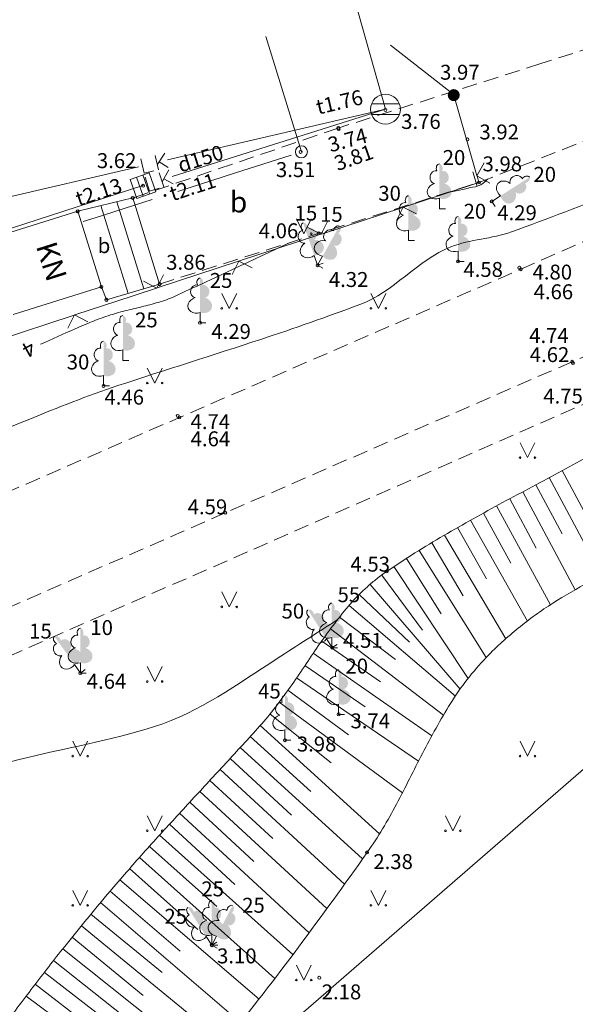
# Model space of a CAD drawing. Units: metres. Extents: x 504605 to 505163, y 311775 to 312596.
# Drawn here: x 505053 to 505072, y 312047 to 312080 of the extents above; entities that cross this region are included whole.
import ezdxf
from ezdxf.enums import TextEntityAlignment as Align

# ---------------------------------------------------------------- set-up
doc = ezdxf.new("R2010")
doc.units = ezdxf.units.M
doc.header["$MEASUREMENT"] = 0
doc.linetypes.add('ADTI_2', pattern=[0.75, 0.5, -0.25])
for name, color, linetype, lineweight, true_color in [('BUVE_BDET_####_####_#', 7, 'Continuous', 13, 0x009696), ('BUVE_BDET_####_TKST_#', 7, 'Continuous', 13, 0x009696), ('BUVE_EKAS_BPAL_####_#', 7, 'Continuous', 13, 0xffffff), ('BUVE_EKAS_RAKS_TKST_#', 7, 'Continuous', 13, 0xffffff), ('CELI_CAPM_####_####_#', 7, 'ADTI_2', 20, 0xd200d2), ('CELI_CMAL_####_####_#', 7, 'ADTI_2', 13, 0xd200d2), ('CELI_CSEG_####_TKST_#', 7, 'Continuous', 13, 0xd200d2), ('ELEK_VADP_ZSPR_####_#', 7, 'ELEK_VADP_ZSPR', 13, 0x878700), ('LKAN_ELEM_####_####_#', 7, 'Continuous', 20, 0x965c00), ('LKAN_ELEM_PAST_TKST_#', 7, 'Continuous', 13, 0x965c00), ('LKAN_VADP_PAST_####_#', 7, 'LKAN_VADP_PAST', 13, 0x965c00), ('LKAN_VADP_PAST_TKST_#', 7, 'Continuous', 13, 0x965c00), ('NORB_ELEM_####_####_#', 7, 'Continuous', 13, 0xe1e100), ('NORB_ZOGS_BARJ_####_#', 7, 'Continuous', 13, 0xe1e100), ('NORB_ZOGS_ZSTP_####_#', 7, 'NORB_ZOGS_ZSTP', 13, 0xe1e100), ('RELJ_AATZ_####_TKST_#', 7, 'Continuous', 13, 0xffffff), ('RELJ_ELEM_####_####_#', 7, 'Continuous', 20, 0xffffff), ('RELJ_HORZ_####_TKST_#', 7, 'Continuous', 13, 0xd27000), ('RELJ_HORZ_KRIT_####_#', 7, 'Continuous', 13, 0xd27000), ('RELJ_HORZ_PAMT_####_#', 7, 'Continuous', 13, 0xd27000), ('RELJ_HORZ_RESN_####_#', 7, 'Continuous', 20, 0xd27000), ('RELJ_NOGA_####_####_#', 7, 'Continuous', 13, 0xd27000), ('RELJ_NOGL_####_####_#', 7, 'ADTI_1', 20, 0xd27000), ('ROBZ_UZMR_####_####_#', 4, 'ADTI_4', 20, 0x00ffff), ('TERT_DIAM_####_TKST_#', 7, 'Continuous', 13, 0x00e100), ('TERT_ELEM_####_####_#', 7, 'Continuous', 13, 0x780000)]:
    doc.layers.add(name, color=color, linetype=linetype, lineweight=lineweight, true_color=true_color)
doc.styles.add('Tahoma_05_CB', font='TAHOMA.TTF', dxfattribs={"height": 0.5})
doc.styles.add('Tahoma_05_CC', font='TAHOMA.TTF', dxfattribs={"height": 0.5})
doc.styles.add('Tahoma_05_LB', font='TAHOMA.TTF', dxfattribs={"height": 0.5})
doc.styles.add('Tahoma_05_LT', font='TAHOMA.TTF', dxfattribs={"height": 0.5})
doc.styles.add('Tahoma_07_CC', font='TAHOMA.TTF', dxfattribs={"height": 0.7})
doc.styles.add('Tahoma_07_LB', font='TAHOMA.TTF', dxfattribs={"height": 0.7})
doc.linetypes.add('ADTI_1', pattern='A,0,[55,dgnlstyle.shx,S=0.000795238,R=0,X=0,Y=0],-0.6', length=0.6)
doc.linetypes.add('ADTI_4', pattern='A,1,-0.55,[54,dgnlstyle.shx,S=0.000795238,R=0,X=0,Y=0],-0.55', length=2.1)
doc.linetypes.add('ELEK_VADP_ZSPR', pattern='A,2,-0.45,[1343,dgnlstyle.shx,S=0.000795238,R=0,X=0,Y=0],-0.45,2', length=4.9)
doc.linetypes.add('LKAN_VADP_PAST', pattern='A,7.5,-0.5,[1349,dgnlstyle.shx,S=0.006594,R=0,X=0,Y=0],-0.5,7.5', length=16)
doc.linetypes.add('NORB_ZOGS_ZSTP', pattern='A,1.45,[1357,dgnlstyle.shx,S=0.005619,R=0,X=0,Y=0],2.9,[1358,dgnlstyle.shx,S=0.005619,R=0,X=0,Y=0],1.45', length=5.8)

# ---------------------------------------------------------------- blocks, each defined once
blk = doc.blocks.new('LKAKA_1')
at = {"layer": 'LKAN_ELEM_####_####_#', "color": 34, "linetype": 'Continuous', "lineweight": 20, "ltscale": 0.7, "true_color": 0x965c00}
for p, q in [((-0.468, 0.175), (0.468, 0.175)), ((-0.468, -0.175), (0.468, -0.175))]:
    blk.add_line(p, q, dxfattribs=at)
blk.add_circle((0, 0), 0.5, dxfattribs=at)
blk = doc.blocks.new('KGULIJA')
at = {"layer": 'LKAN_ELEM_####_####_#', "color": 34, "linetype": 'Continuous', "lineweight": 20, "ltscale": 0.7, "true_color": 0x965c00}
for p, q in [((-0.113, 0.337), (-0.113, -0.338)), ((0.112, 0.337), (0.112, -0.338))]:
    blk.add_line(p, q, dxfattribs=at)
blk.add_lwpolyline([(-0.338, 0.337), (0.337, 0.337), (0.337, -0.338), (-0.338, -0.338)], close=True, dxfattribs=at)
blk = doc.blocks.new('ZMST_1')
at = {"layer": 'NORB_ELEM_####_####_#', "linetype": 'Continuous', "lineweight": 13, "ltscale": 0.7, "true_color": 0xe1e100}
h = blk.add_hatch(color=52, dxfattribs=at)
edge = h.paths.add_edge_path()
edge.add_arc((0, 0), 0.202, 0, 360)
blk = doc.blocks.new('LAPUKO_3')
at = {"layer": 'TERT_ELEM_####_####_#', "linetype": 'Continuous', "lineweight": 13, "ltscale": 0.7, "true_color": 0x00e100}
h = blk.add_hatch(color=92, dxfattribs=at)
edge = h.paths.add_edge_path()
edge.add_line((0, 1.5), (0, 0.347))
edge.add_ellipse((0.09, 0.593), major_axis=(-0.307, 0.095), ratio=0.814445, start_angle=87.7296, end_angle=270)
edge.add_ellipse((0.128, 1.055), major_axis=(0.039, -0.212), ratio=0.861323, start_angle=0, end_angle=180)
edge.add_line((0.09, 1.268), (0.089, 1.269))
edge.add_ellipse((0, 1.35), major_axis=(0, -0.15), ratio=0.707107, start_angle=57.0494, end_angle=179.7836)
at = {"layer": 'TERT_ELEM_####_####_#', "color": 92, "linetype": 'Continuous', "lineweight": 13, "ltscale": 0.7, "true_color": 0x00e100}
for p, q in [((0, 0.347), (0, 0)), ((0, 0), (0.2, 0))]:
    blk.add_line(p, q, dxfattribs=at)
at = {"layer": 'TERT_ELEM_####_####_#', "color": 92, "linetype": 'Continuous', "lineweight": 13, "ltscale": 0.7, "true_color": 0x00e100, "extrusion": (0, 0, -1)}
for centre, major_axis, ratio, start_param, end_param in [((0, 1.35), (0, -0.15), 0.707107, 0.995701, 3.137816), ((-0.128, 1.055), (-0.039, -0.212), 0.861323, 0, 3.141593)]:
    blk.add_ellipse(centre, major_axis=major_axis, ratio=ratio, start_param=start_param, end_param=end_param, dxfattribs=at)
at = {"layer": 'TERT_ELEM_####_####_#', "color": 92, "linetype": 'Continuous', "lineweight": 13, "ltscale": 0.7, "true_color": 0x00e100}
blk.add_ellipse((-0.09, 0.593), major_axis=(0.307, 0.095), ratio=0.814445, start_param=1.570796, end_param=4.752015, dxfattribs=at)
blk = doc.blocks.new('LAPUKO')
at = {"layer": 'TERT_ELEM_####_####_#', "linetype": 'Continuous', "lineweight": 13, "ltscale": 0.7, "true_color": 0x00e100}
h = blk.add_hatch(color=92, dxfattribs=at)
edge = h.paths.add_edge_path()
edge.add_line((0, 1.5), (0, 0.347))
edge.add_ellipse((0.09, 0.593), major_axis=(-0.307, 0.095), ratio=0.814445, start_angle=87.7296, end_angle=270)
edge.add_ellipse((0.128, 1.055), major_axis=(0.039, -0.212), ratio=0.861323, start_angle=0, end_angle=180)
edge.add_line((0.09, 1.268), (0.089, 1.269))
edge.add_ellipse((0, 1.35), major_axis=(0, -0.15), ratio=0.707107, start_angle=57.0494, end_angle=179.7836)
at = {"layer": 'TERT_ELEM_####_####_#', "color": 92, "linetype": 'Continuous', "lineweight": 13, "ltscale": 0.7, "true_color": 0x00e100}
for p, q in [((0, 0.347), (0, 0)), ((0, 0), (0.2, 0))]:
    blk.add_line(p, q, dxfattribs=at)
at = {"layer": 'TERT_ELEM_####_####_#', "color": 92, "linetype": 'Continuous', "lineweight": 13, "ltscale": 0.7, "true_color": 0x00e100, "extrusion": (0, 0, -1)}
for centre, major_axis, ratio, start_param, end_param in [((0, 1.35), (0, -0.15), 0.707107, 0.995701, 3.137816), ((-0.128, 1.055), (-0.039, -0.212), 0.861323, 0, 3.141593)]:
    blk.add_ellipse(centre, major_axis=major_axis, ratio=ratio, start_param=start_param, end_param=end_param, dxfattribs=at)
at = {"layer": 'TERT_ELEM_####_####_#', "color": 92, "linetype": 'Continuous', "lineweight": 13, "ltscale": 0.7, "true_color": 0x00e100}
blk.add_ellipse((-0.09, 0.593), major_axis=(0.307, 0.095), ratio=0.814445, start_param=1.570796, end_param=4.752015, dxfattribs=at)
blk = doc.blocks.new('BARJST')
at = {"layer": 'NORB_ELEM_####_####_#', "color": 52, "linetype": 'Continuous', "lineweight": 13, "ltscale": 0.7, "true_color": 0xe1e100}
blk.add_circle((0, 0), 0.202, dxfattribs=at)
blk = doc.blocks.new('MAURS')
at = {"layer": 'TERT_ELEM_####_####_#', "color": 92, "linetype": 'Continuous', "lineweight": 13, "ltscale": 0.7, "true_color": 0x00e100}
for p, q in [((-0.25, 0.5), (0, 0)), ((0, 0), (0.25, 0.5))]:
    blk.add_line(p, q, dxfattribs=at)
for centre, radius in [((-0.25, 0), 0.028), ((0.25, 0), 0.0263)]:
    blk.add_circle(centre, radius, dxfattribs=at)
blk = doc.blocks.new('PKT_2')
at = {"layer": 'RELJ_ELEM_####_####_#', "color": 7, "linetype": 'Continuous', "lineweight": 20, "ltscale": 0.7}
blk.add_circle((0, 0), 0.05, dxfattribs=at)

msp = doc.modelspace()

# ---------------------------------------------------------------- hatches: boundary and pattern name
at = {"layer": 'ELEK_VADP_ZSPR_####_#', "linetype": 'Continuous', "lineweight": 13, "true_color": 0x878700}
h = msp.add_hatch(color=56, dxfattribs=at)
edge = h.paths.add_edge_path()
edge.add_arc((505057.842, 312073.783), 0.05, 17.7244, 377.7244)

# ---------------------------------------------------------------- linework, layer by layer
at = {"layer": 'BUVE_BDET_####_####_#'}
for p, q in [((505054.918, 312073.254), (505056.769, 312073.7)), ((505056.769, 312073.7), (505057.662, 312070.817)), ((505055.698, 312073.442), (505056.609, 312070.501)), ((505056.234, 312073.571), (505057.137, 312070.655)), ((505055.881, 312070.282), (505055.712, 312070.722)), ((505057.662, 312070.817), (505055.881, 312070.282))]:
    msp.add_line(p, q, dxfattribs=at)
at = {"layer": 'BUVE_EKAS_BPAL_####_#', "color": 7}
for p, q in [((505051.956, 312072.332), (505054.918, 312073.254)), ((505054.918, 312073.254), (505055.712, 312070.722)), ((505055.712, 312070.722), (505052.749, 312069.8))]:
    msp.add_line(p, q, dxfattribs=at)
at = {"layer": 'CELI_CAPM_####_####_#'}
for points in [[(505036.436, 312051.533), (505037.11, 312052.871), (505038.132, 312054.564), (505039.138, 312055.963), (505039.729, 312056.709), (505040.815, 312057.91), (505041.85, 312058.917), (505043.536, 312059.936), (505053.191, 312064.115), (505069.778, 312071.312), (505080.153, 312075.863), (505090.529, 312080.415)], [(505077.241, 312080.359), (505070.448, 312078.2), (505063.655, 312076.042), (505056.769, 312073.7)], [(505092.163, 312077.293), (505081.831, 312072.753), (505071.499, 312068.212), (505059.864, 312063.152), (505049.597, 312058.661)]]:
    msp.add_lwpolyline(points, dxfattribs=at)
at = {"layer": 'CELI_CMAL_####_####_#'}
for points in [[(505057.662, 312070.817), (505068.371, 312074.218), (505074.401, 312076.586), (505074.084, 312077.619)], [(505041.9, 312050.678), (505044.738, 312054.118), (505045.076, 312054.425), (505045.844, 312055.046), (505046.555, 312055.55), (505047.125, 312055.911), (505047.796, 312056.282), (505048.432, 312056.589), (505049.847, 312057.137), (505060.819, 312061.939), (505079.413, 312070.095), (505092.7, 312075.971)]]:
    msp.add_lwpolyline(points, dxfattribs=at)
at = {"layer": 'ELEK_VADP_ZSPR_####_#', "color": 56, "linetype": 'Continuous', "lineweight": 13, "true_color": 0x878700}
for p, q in [((505060.175, 312074.529), (505062.081, 312075.137)), ((505058.27, 312073.92), (505060.175, 312074.529)), ((505055.508, 312073.037), (505057.413, 312073.646)), ((505055.102, 312072.907), (505055.508, 312073.037))]:
    msp.add_line(p, q, dxfattribs=at)
at = {"layer": 'LKAN_VADP_PAST_####_#', "color": 34, "linetype": 'Continuous', "lineweight": 13, "true_color": 0x965c00}
for p, q in [((505063.497, 312082.872), (505065.237, 312076.673)), ((505065.237, 312076.673), (505057.932, 312074.973)), ((505065.237, 312076.673), (505058.082, 312074.424)), ((505057.625, 312074.645), (505057.512, 312075.128)), ((505057.838, 312075.204), (505057.586, 312074.81)), ((505056.958, 312074.747), (505049.653, 312073.047)), ((505057.95, 312074.721), (505057.651, 312074.911)), ((505057.971, 312074.647), (505057.749, 312074.235)), ((505057.8, 312074.074), (505057.651, 312074.547)), ((505058.119, 312074.174), (505057.806, 312074.341)), ((505057.104, 312074.117), (505049.969, 312071.805)), ((505057.128, 312074.125), (505057.104, 312074.117))]:
    msp.add_line(p, q, dxfattribs=at)
at = {"layer": 'LKAN_VADP_PAST_####_#', "color": 34, "linetype": 'Continuous', "lineweight": 13, "true_color": 0x965c00, "flags": 128}
for points in [[(505057.467, 312074.608), (505057.141, 312074.533), (505057.029, 312075.016)], [(505057.646, 312074.025), (505057.327, 312073.925), (505057.178, 312074.398)]]:
    msp.add_lwpolyline(points, dxfattribs=at)
at = {"layer": 'NORB_ZOGS_BARJ_####_#'}
for p, q in [((505062.419, 312075.245), (505061.223, 312079.113)), ((505067.553, 312077.142), (505065.41, 312078.823))]:
    msp.add_line(p, q, dxfattribs=at)
at = {"layer": 'NORB_ZOGS_ZSTP_####_#', "color": 52, "linetype": 'Continuous', "lineweight": 13, "true_color": 0xe1e100}
for p, q in [((505068.292, 312074.491), (505067.528, 312077.142)), ((505068.547, 312074.881), (505068.306, 312074.443)), ((505068.32, 312074.395), (505068.292, 312074.491)), ((505068.306, 312074.443), (505068.743, 312074.201)), ((505065.885, 312073.404), (505067.215, 312073.84)), ((505063.129, 312072.502), (505065.79, 312073.373)), ((505065.611, 312072.942), (505065.837, 312073.389)), ((505065.79, 312073.373), (505065.885, 312073.404)), ((505065.837, 312073.389), (505066.284, 312073.163)), ((505062.635, 312072.712), (505063.081, 312072.487)), ((505063.081, 312072.487), (505063.308, 312072.933)), ((505061.703, 312072.036), (505063.034, 312072.471)), ((505063.034, 312072.471), (505063.129, 312072.502)), ((505060.373, 312071.6), (505061.703, 312072.036)), ((505057.616, 312070.699), (505060.278, 312071.569)), ((505060.099, 312071.138), (505060.325, 312071.585)), ((505060.278, 312071.569), (505060.373, 312071.6)), ((505060.325, 312071.585), (505060.772, 312071.359)), ((505057.569, 312070.683), (505057.796, 312071.129)), ((505056.191, 312070.232), (505057.521, 312070.667)), ((505057.123, 312070.908), (505057.569, 312070.683)), ((505057.521, 312070.667), (505057.616, 312070.699)), ((505054.86, 312069.797), (505056.191, 312070.232)), ((505052.104, 312068.895), (505054.765, 312069.765)), ((505054.586, 312069.334), (505054.813, 312069.781)), ((505054.765, 312069.765), (505054.86, 312069.797)), ((505054.813, 312069.781), (505055.259, 312069.555))]:
    msp.add_line(p, q, dxfattribs=at)
at = {"layer": 'NORB_ZOGS_ZSTP_####_#', "color": 52, "linetype": 'Continuous', "lineweight": 13, "true_color": 0xe1e100, "flags": 128}
msp.add_lwpolyline([(505067.215, 312073.84), (505068.371, 312074.218), (505068.32, 312074.395)], dxfattribs=at)
at = {"layer": 'RELJ_HORZ_KRIT_####_#'}
msp.add_line((505068.318, 312074.095), (505068.163, 312074.57), dxfattribs=at)
at = {"layer": 'RELJ_HORZ_PAMT_####_#'}
for points, knots in [([(505034.423, 312047.976), (505033.771, 312048.771), (505033.12, 312049.566), (505032.468, 312050.361), (505031.453, 312051.6), (505030.848, 312054.027), (505031.987, 312055.142), (505033.219, 312056.348), (505034.858, 312057.153), (505036.169, 312058.232), (505037.615, 312059.421), (505038.573, 312061.271), (505040.429, 312062.071), (505041.236, 312062.419), (505042.095, 312062.009), (505042.923, 312062.071), (505043.867, 312062.141), (505044.82, 312062.062), (505045.745, 312062.429), (505046.726, 312062.818), (505047.4, 312063.573), (505048.177, 312064.21), (505048.448, 312064.433), (505048.631, 312064.75), (505048.939, 312064.935), (505049.332, 312065.171), (505049.854, 312064.93), (505050.273, 312065.083), (505052.279, 312065.813), (505054.23, 312066.745), (505056.265, 312067.414), (505057.86, 312067.938), (505059.465, 312068.438), (505061.061, 312068.963), (505062.173, 312069.329), (505063.277, 312069.72), (505064.374, 312070.126), (505065.505, 312070.543), (505066.311, 312071.619), (505067.43, 312072.061), (505068.078, 312072.317), (505068.807, 312072.326), (505069.463, 312072.564), (505071.89, 312073.447), (505074.3, 312074.389), (505076.591, 312075.611), (505077.721, 312076.214), (505078.639, 312077.165), (505079.802, 312077.686), (505080.361, 312077.936), (505080.919, 312078.187), (505081.478, 312078.437)], [0, 0, 0, 0, 0.048441, 0.048441, 0.048441, 0.1239, 0.1239, 0.1239, 0.205565, 0.205565, 0.205565, 0.295623, 0.295623, 0.295623, 0.334793, 0.334793, 0.334793, 0.379471, 0.379471, 0.379471, 0.426815, 0.426815, 0.426815, 0.443326, 0.443326, 0.443326, 0.464411, 0.464411, 0.464411, 0.565379, 0.565379, 0.565379, 0.644542, 0.644542, 0.644542, 0.699673, 0.699673, 0.699673, 0.756482, 0.756482, 0.756482, 0.789377, 0.789377, 0.789377, 0.91111, 0.91111, 0.91111, 0.971155, 0.971155, 0.971155, 1, 1, 1, 1]), ([(505035.963, 312040.46), (505036.34, 312040.43), (505036.718, 312040.4), (505037.095, 312040.369), (505037.317, 312040.351), (505037.539, 312040.431), (505037.721, 312040.605), (505038.84, 312041.675), (505038.705, 312043.214), (505039.52, 312044.308), (505040.867, 312046.116), (505042.257, 312047.889), (505043.792, 312049.603), (505045.12, 312051.087), (505046.249, 312052.945), (505048.125, 312053.593), (505049.717, 312054.143), (505051.34, 312054.475), (505052.957, 312054.883), (505054.467, 312055.265), (505056.002, 312055.517), (505057.494, 312055.991), (505058.994, 312056.468), (505060.285, 312057.422), (505061.602, 312058.268), (505062.279, 312058.703), (505062.955, 312059.138), (505063.632, 312059.573)], [0, 0, 0, 0, 0.032071, 0.032071, 0.032071, 0.050991, 0.050991, 0.050991, 0.167289, 0.167289, 0.167289, 0.359487, 0.359487, 0.359487, 0.5259, 0.5259, 0.5259, 0.667199, 0.667199, 0.667199, 0.799135, 0.799135, 0.799135, 0.931844, 0.931844, 0.931844, 1, 1, 1, 1])]:
    msp.add_open_spline(points, degree=3, knots=knots, dxfattribs=at)
at = {"layer": 'RELJ_HORZ_RESN_####_#'}
for points, knots in [([(505067.274, 312073.87), (505067.569, 312073.932), (505067.863, 312073.995), (505068.158, 312074.058), (505068.283, 312074.084), (505068.424, 312074.108), (505068.517, 312074.195), (505068.566, 312074.241), (505068.615, 312074.287), (505068.665, 312074.333)], [0, 0, 0, 0, 0.606441, 0.606441, 0.606441, 0.864605, 0.864605, 0.864605, 1, 1, 1, 1]), ([(505053.674, 312068.798), (505054.064, 312068.965), (505054.448, 312069.146), (505054.837, 312069.317), (505055.03, 312069.403), (505055.225, 312069.484), (505055.421, 312069.565), (505055.616, 312069.644), (505055.813, 312069.717), (505056.014, 312069.78), (505056.198, 312069.837), (505056.383, 312069.887), (505056.569, 312069.934), (505056.756, 312069.982), (505056.945, 312070.023), (505057.132, 312070.07), (505057.319, 312070.117), (505057.504, 312070.167), (505057.688, 312070.223), (505057.872, 312070.279), (505058.051, 312070.347), (505058.225, 312070.428), (505059.497, 312071.021), (505060.768, 312071.614), (505062.04, 312072.207)], [0, 0, 0, 0, 0.140642, 0.140642, 0.140642, 0.210746, 0.210746, 0.210746, 0.280377, 0.280377, 0.280377, 0.344032, 0.344032, 0.344032, 0.407964, 0.407964, 0.407964, 0.471697, 0.471697, 0.471697, 0.535147, 0.535147, 0.535147, 1, 1, 1, 1])]:
    msp.add_open_spline(points, degree=3, knots=knots, dxfattribs=at)
at = {"layer": 'RELJ_NOGA_####_####_#'}
for p, q in [((505071.167, 312064.566), (505072.056, 312062.907)), ((505070.286, 312064.094), (505071.165, 312062.452)), ((505070.727, 312064.33), (505072.491, 312061.034)), ((505069.845, 312063.858), (505071.604, 312060.572)), ((505069.404, 312063.622), (505070.288, 312061.971)), ((505068.527, 312063.143), (505069.442, 312061.466)), ((505068.965, 312063.382), (505070.775, 312060.069)), ((505068.088, 312062.902), (505070.002, 312059.527)), ((505067.653, 312062.655), (505068.629, 312060.935)), ((505066.79, 312062.15), (505067.845, 312060.366)), ((505067.221, 312062.405), (505069.276, 312058.93)), ((505066.365, 312061.888), (505068.616, 312058.304)), ((505065.941, 312061.622), (505067.104, 312059.771)), ((505065.522, 312061.35), (505068.013, 312057.607)), ((505065.112, 312061.064), (505066.476, 312059.221)), ((505064.722, 312060.752), (505067.745, 312057.249)), ((505064.355, 312060.412), (505066.042, 312058.819)), ((505064.016, 312060.045), (505067.583, 312057.014)), ((505063.695, 312059.661), (505065.571, 312058.234)), ((505063.392, 312059.264), (505067.184, 312056.378)), ((505063.102, 312058.857), (505065.068, 312057.491)), ((505062.817, 312058.446), (505066.791, 312055.685)), ((505062.535, 312058.033), (505064.556, 312056.657)), ((505062.253, 312057.62), (505066.348, 312054.833)), ((505061.969, 312057.209), (505064.004, 312055.718)), ((505061.674, 312056.805), (505065.809, 312053.776)), ((505061.366, 312056.411), (505063.421, 312054.778)), ((505061.04, 312056.032), (505065.04, 312052.4)), ((505060.704, 312055.662), (505062.733, 312053.819)), ((505060.368, 312055.292), (505064.473, 312051.565)), ((505060.03, 312054.923), (505062.091, 312053.021)), ((505059.691, 312054.556), (505063.859, 312050.71)), ((505059.352, 312054.188), (505061.459, 312052.246)), ((505059.013, 312053.821), (505063.27, 312049.897)), ((505058.674, 312053.453), (505060.824, 312051.472)), ((505058.335, 312053.085), (505062.677, 312049.084)), ((505057.996, 312052.718), (505060.187, 312050.699)), ((505057.658, 312052.35), (505062.135, 312048.354)), ((505057.325, 312051.977), (505059.579, 312049.965)), ((505056.992, 312051.604), (505061.529, 312047.554)), ((505056.659, 312051.231), (505058.941, 312049.193)), ((505056.332, 312050.853), (505061, 312046.863)), ((505056.007, 312050.473), (505058.348, 312048.471)), ((505055.682, 312050.092), (505060.378, 312046.079)), ((505055.363, 312049.707), (505057.754, 312047.747)), ((505055.046, 312049.321), (505059.829, 312045.397)), ((505054.729, 312048.934), (505057.114, 312046.978)), ((505054.417, 312048.543), (505059.22, 312044.731)), ((505054.106, 312048.152), (505056.484, 312046.264)), ((505053.8, 312047.756), (505058.555, 312044.091)), ((505053.495, 312047.36), (505055.836, 312045.556)), ((505053.192, 312046.962), (505057.869, 312043.488))]:
    msp.add_line(p, q, dxfattribs=at)
msp.add_open_spline([(505045.037, 312030.936), (505045.041, 312031.023), (505045.047, 312031.11), (505045.054, 312031.197), (505045.101, 312031.762), (505045.223, 312032.317), (505045.399, 312032.86), (505045.58, 312033.419), (505045.786, 312033.958), (505046.015, 312034.494), (505046.397, 312035.39), (505046.778, 312036.282), (505047.2, 312037.159), (505047.618, 312038.028), (505048.048, 312038.889), (505048.516, 312039.732), (505048.802, 312040.246), (505049.095, 312040.755), (505049.392, 312041.262), (505049.689, 312041.768), (505049.988, 312042.271), (505050.297, 312042.769), (505050.914, 312043.766), (505051.564, 312044.741), (505052.249, 312045.692), (505052.587, 312046.162), (505052.933, 312046.626), (505053.284, 312047.086), (505053.634, 312047.546), (505053.986, 312048.003), (505054.345, 312048.455), (505055.064, 312049.359), (505055.799, 312050.249), (505056.558, 312051.118), (505056.927, 312051.54), (505057.3, 312051.96), (505057.678, 312052.373), (505058.057, 312052.786), (505058.436, 312053.199), (505058.816, 312053.611), (505059.196, 312054.022), (505059.577, 312054.433), (505059.958, 312054.844), (505060.338, 312055.255), (505060.715, 312055.668), (505061.088, 312056.086), (505061.457, 312056.498), (505061.781, 312056.948), (505062.104, 312057.398), (505062.43, 312057.851), (505062.722, 312058.327), (505063.046, 312058.782), (505063.365, 312059.233), (505063.697, 312059.672), (505064.056, 312060.094), (505064.234, 312060.303), (505064.429, 312060.494), (505064.632, 312060.677), (505064.734, 312060.77), (505064.838, 312060.858), (505064.946, 312060.943), (505065.054, 312061.028), (505065.164, 312061.111), (505065.279, 312061.188), (505065.907, 312061.61), (505066.542, 312062.018), (505067.197, 312062.393), (505067.85, 312062.767), (505068.505, 312063.138), (505069.167, 312063.494), (505069.828, 312063.85), (505070.493, 312064.201), (505071.153, 312064.558), (505071.484, 312064.737), (505071.814, 312064.916), (505072.142, 312065.097), (505072.471, 312065.278), (505072.799, 312065.462), (505073.123, 312065.652), (505074.224, 312066.296), (505075.318, 312066.951), (505076.417, 312067.6), (505077.519, 312068.25), (505078.624, 312068.894), (505079.732, 312069.535), (505080.298, 312069.862), (505080.895, 312070.128), (505081.507, 312070.364), (505082.12, 312070.6), (505082.739, 312070.806), (505083.372, 312070.971), (505084.01, 312071.138), (505084.647, 312071.303), (505085.288, 312071.451), (505085.61, 312071.526), (505085.932, 312071.599), (505086.254, 312071.673), (505086.576, 312071.748), (505086.897, 312071.824), (505087.218, 312071.899), (505087.64, 312071.997), (505088.064, 312072.085), (505088.489, 312072.17), (505088.914, 312072.256), (505089.342, 312072.315), (505089.773, 312072.363), (505090.201, 312072.411), (505090.629, 312072.441), (505091.058, 312072.452), (505091.271, 312072.457), (505091.484, 312072.455), (505091.697, 312072.449), (505091.909, 312072.444), (505092.12, 312072.433), (505092.331, 312072.411), (505093.036, 312072.337), (505093.738, 312072.223), (505094.417, 312072.026)], degree=3, knots=[0, 0, 0, 0, 0.003803, 0.003803, 0.003803, 0.028536, 0.028536, 0.028536, 0.053951, 0.053951, 0.053951, 0.096416, 0.096416, 0.096416, 0.138486, 0.138486, 0.138486, 0.164162, 0.164162, 0.164162, 0.189745, 0.189745, 0.189745, 0.240923, 0.240923, 0.240923, 0.2662, 0.2662, 0.2662, 0.291416, 0.291416, 0.291416, 0.341825, 0.341825, 0.341825, 0.366311, 0.366311, 0.366311, 0.390789, 0.390789, 0.390789, 0.415254, 0.415254, 0.415254, 0.439701, 0.439701, 0.439701, 0.463858, 0.463858, 0.463858, 0.488236, 0.488236, 0.488236, 0.512344, 0.512344, 0.512344, 0.524277, 0.524277, 0.524277, 0.530257, 0.530257, 0.530257, 0.536281, 0.536281, 0.536281, 0.569265, 0.569265, 0.569265, 0.602113, 0.602113, 0.602113, 0.63492, 0.63492, 0.63492, 0.651318, 0.651318, 0.651318, 0.667721, 0.667721, 0.667721, 0.723431, 0.723431, 0.723431, 0.779317, 0.779317, 0.779317, 0.807842, 0.807842, 0.807842, 0.836393, 0.836393, 0.836393, 0.865154, 0.865154, 0.865154, 0.879579, 0.879579, 0.879579, 0.893997, 0.893997, 0.893997, 0.912912, 0.912912, 0.912912, 0.931817, 0.931817, 0.931817, 0.950568, 0.950568, 0.950568, 0.959868, 0.959868, 0.959868, 0.969118, 0.969118, 0.969118, 1, 1, 1, 1], dxfattribs=at)
at = {"layer": 'RELJ_NOGL_####_####_#'}
msp.add_open_spline([(505092.597, 312066.935), (505092.272, 312066.958), (505091.946, 312066.931), (505091.622, 312066.883), (505091.294, 312066.834), (505090.973, 312066.774), (505090.656, 312066.686), (505090.175, 312066.554), (505089.698, 312066.41), (505089.216, 312066.28), (505089.056, 312066.237), (505088.896, 312066.193), (505088.736, 312066.151), (505088.317, 312066.042), (505087.896, 312065.937), (505087.476, 312065.828), (505087.058, 312065.719), (505086.641, 312065.608), (505086.224, 312065.495), (505085.392, 312065.269), (505084.562, 312065.037), (505083.734, 312064.8), (505082.906, 312064.563), (505082.08, 312064.32), (505081.255, 312064.07), (505080.428, 312063.819), (505079.603, 312063.563), (505078.777, 312063.307), (505077.866, 312063.026), (505076.958, 312062.736), (505076.049, 312062.447), (505075.141, 312062.158), (505074.254, 312061.812), (505073.37, 312061.448), (505072.492, 312061.085), (505071.658, 312060.639), (505070.854, 312060.127), (505070.449, 312059.869), (505070.063, 312059.594), (505069.693, 312059.29), (505069.506, 312059.136), (505069.322, 312058.981), (505069.143, 312058.817), (505069.054, 312058.735), (505068.965, 312058.651), (505068.877, 312058.566), (505068.788, 312058.481), (505068.701, 312058.394), (505068.616, 312058.305), (505068.166, 312057.832), (505067.758, 312057.321), (505067.417, 312056.764), (505067.083, 312056.217), (505066.774, 312055.66), (505066.479, 312055.094), (505066.185, 312054.53), (505065.909, 312053.958), (505065.611, 312053.396), (505065.462, 312053.116), (505065.308, 312052.84), (505065.144, 312052.569), (505064.98, 312052.297), (505064.805, 312052.033), (505064.623, 312051.773), (505063.872, 312050.703), (505063.102, 312049.649), (505062.32, 312048.601), (505061.538, 312047.553), (505060.741, 312046.519), (505059.917, 312045.501), (505059.735, 312045.276), (505059.541, 312045.061), (505059.34, 312044.852), (505059.14, 312044.643), (505058.938, 312044.436), (505058.72, 312044.246), (505058.282, 312043.865), (505057.843, 312043.484), (505057.405, 312043.103), (505056.965, 312042.72), (505056.526, 312042.338), (505056.086, 312041.955), (505055.866, 312041.763), (505055.662, 312041.554), (505055.461, 312041.342), (505055.258, 312041.13), (505055.063, 312040.911), (505054.876, 312040.685), (505054.635, 312040.392), (505054.403, 312040.093), (505054.175, 312039.79), (505053.947, 312039.488), (505053.725, 312039.184), (505053.515, 312038.869), (505053.097, 312038.244), (505052.699, 312037.606), (505052.348, 312036.943)], degree=3, knots=[0, 0, 0, 0, 0.018495, 0.018495, 0.018495, 0.037157, 0.037157, 0.037157, 0.065503, 0.065503, 0.065503, 0.074922, 0.074922, 0.074922, 0.099561, 0.099561, 0.099561, 0.124118, 0.124118, 0.124118, 0.173085, 0.173085, 0.173085, 0.222029, 0.222029, 0.222029, 0.27115, 0.27115, 0.27115, 0.325333, 0.325333, 0.325333, 0.379502, 0.379502, 0.379502, 0.433326, 0.433326, 0.433326, 0.46044, 0.46044, 0.46044, 0.474178, 0.474178, 0.474178, 0.481116, 0.481116, 0.481116, 0.48811, 0.48811, 0.48811, 0.525098, 0.525098, 0.525098, 0.561385, 0.561385, 0.561385, 0.597499, 0.597499, 0.597499, 0.615496, 0.615496, 0.615496, 0.633517, 0.633517, 0.633517, 0.707766, 0.707766, 0.707766, 0.782071, 0.782071, 0.782071, 0.798521, 0.798521, 0.798521, 0.814954, 0.814954, 0.814954, 0.847954, 0.847954, 0.847954, 0.881077, 0.881077, 0.881077, 0.897665, 0.897665, 0.897665, 0.914334, 0.914334, 0.914334, 0.935863, 0.935863, 0.935863, 0.957328, 0.957328, 0.957328, 1, 1, 1, 1], dxfattribs=at)
at = {"layer": 'ROBZ_UZMR_####_####_#'}
msp.add_lwpolyline([(505043.101, 312029.628), (505086.846, 312067.535)], dxfattribs=at)

# ---------------------------------------------------------------- block references
at = {"layer": 'LKAN_ELEM_####_####_#', "color": 34, "linetype": 'Continuous', "lineweight": 20, "ltscale": 0.7, "true_color": 0x965c00}
msp.add_blockref('LKAKA_1', (505065.237, 312076.673), dxfattribs=at)
at = {"layer": 'LKAN_ELEM_####_####_#', "color": 34, "linetype": 'Continuous', "lineweight": 20, "ltscale": 0.7, "true_color": 0x965c00, "rotation": 19.41764054869436}
msp.add_blockref('KGULIJA', (505057.104, 312074.117), dxfattribs=at)
at = {"layer": 'NORB_ELEM_####_####_#', "color": 52, "linetype": 'Continuous', "lineweight": 13, "ltscale": 0.7, "true_color": 0xe1e100}
for name, p in [('ZMST_1', (505067.528, 312077.145)), ('BARJST', (505062.419, 312075.245))]:
    msp.add_blockref(name, p, dxfattribs=at)
at = {"layer": 'RELJ_ELEM_####_####_#', "color": 7, "linetype": 'Continuous', "lineweight": 20, "ltscale": 0.7}
for p in [(505067.528, 312077.142), (505065.237, 312076.648), (505063.659, 312076.043), (505063.666, 312076.01), (505067.989, 312075.661), (505062.393, 312075.245), (505057.11, 312074.109), (505068.371, 312074.218), (505056.762, 312073.701), (505056.769, 312073.7), (505068.804, 312073.584), (505054.918, 312073.254), (505054.916, 312073.25), (505062.995, 312072.515), (505062.96, 312071.446), (505067.675, 312071.574), (505069.728, 312071.362), (505069.778, 312071.312), (505055.712, 312070.722), (505057.662, 312070.817), (505057.664, 312070.811), (505055.878, 312070.29), (505055.881, 312070.282), (505059.019, 312069.517), (505071.499, 312068.212), (505071.522, 312068.169), (505055.783, 312067.401), (505058.274, 312066.396), (505058.324, 312066.346), (505059.864, 312063.152), (505065.279, 312061.188), (505063.447, 312058.635), (505055.006, 312057.783), (505063.667, 312056.4), (505061.867, 312055.535), (505064.623, 312051.773), (505059.414, 312048.665), (505063.019, 312047.574)]:
    msp.add_blockref('PKT_2', p, dxfattribs=at)
at = {"layer": 'TERT_ELEM_####_####_#', "color": 92, "linetype": 'Continuous', "lineweight": 13, "ltscale": 0.7, "true_color": 0x00e100}
for name, p in [('LAPUKO', (505067.048, 312073.341)), ('LAPUKO', (505066.01, 312072.275)), ('MAURS', (505062.5, 312072.5)), ('LAPUKO', (505067.675, 312071.574)), ('LAPUKO', (505059.019, 312069.517)), ('MAURS', (505060, 312070)), ('MAURS', (505065, 312070)), ('LAPUKO', (505056.433, 312068.26)), ('LAPUKO', (505055.783, 312067.401)), ('MAURS', (505057.5, 312067.5)), ('MAURS', (505070, 312065)), ('MAURS', (505060, 312060)), ('LAPUKO_3', (505063.435, 312058.629)), ('LAPUKO_3', (505055.006, 312057.783)), ('MAURS', (505057.5, 312057.5)), ('LAPUKO_3', (505063.667, 312056.4)), ('LAPUKO_3', (505061.867, 312055.535)), ('MAURS', (505055, 312055)), ('MAURS', (505070, 312055)), ('MAURS', (505057.5, 312052.5)), ('MAURS', (505067.5, 312052.5)), ('MAURS', (505055, 312050)), ('MAURS', (505065, 312050)), ('LAPUKO', (505059.414, 312048.665)), ('MAURS', (505062.5, 312047.5))]:
    msp.add_blockref(name, p, dxfattribs=at)
for name, p, rotation in [('LAPUKO', (505068.804, 312073.584), 302.6493287156019), ('LAPUKO_3', (505062.96, 312071.446), 18.81255563165556), ('LAPUKO_3', (505062.96, 312071.446), 330.9064466755366), ('LAPUKO_3', (505063.447, 312058.635), 32.53201127510805), ('LAPUKO_3', (505055.006, 312057.783), 35.17298326342735), ('LAPUKO', (505059.414, 312048.665), 32.44894040054686), ('LAPUKO', (505059.414, 312048.665), 332.3803279900017)]:
    msp.add_blockref(name, p, dxfattribs=dict(at, rotation=rotation))

# ---------------------------------------------------------------- texts
at = {"layer": 'BUVE_BDET_####_TKST_#', "style": 'Tahoma_05_LB'}
msp.add_text('b', height=0.5, dxfattribs=at).set_placement((505055.589, 312072.353), align=Align.TOP_LEFT)
at = {"layer": 'BUVE_EKAS_RAKS_TKST_#', "color": 7, "style": 'Tahoma_07_LB'}
msp.add_text('KN', height=0.7, rotation=287.5347, dxfattribs=at).set_placement((505053.511, 312072.092))
at = {"layer": 'CELI_CSEG_####_TKST_#', "style": 'Tahoma_07_CC'}
msp.add_text('b', height=0.7, dxfattribs=at).set_placement((505060.31, 312073.565), align=Align.MIDDLE_CENTER)
at = {"layer": 'LKAN_ELEM_PAST_TKST_#', "style": 'Tahoma_05_LB'}
for s, p in [('3.76', (505065.765, 312076.512)), ('3.62', (505055.561, 312075.2))]:
    msp.add_text(s, height=0.5, dxfattribs=at).set_placement(p, align=Align.TOP_LEFT)
at = {"layer": 'LKAN_VADP_PAST_TKST_#', "style": 'Tahoma_05_CB'}
for s, rotation, p in [('t1.76', 13.0994, (505062.98, 312076.49)), ('d150', 17.4466, (505058.368, 312074.546)), ('t2.13', 17.9555, (505054.946, 312073.418)), ('t2.11', 17.9555, (505058.097, 312073.587))]:
    msp.add_text(s, height=0.5, rotation=rotation, dxfattribs=at).set_placement(p)
at = {"layer": 'RELJ_AATZ_####_TKST_#', "color": 7, "char_height": 0.5, "attachment_point": 1, "line_spacing_factor": 0.77376, "style": 'Tahoma_05_LT'}
for s, insert in [('3.97', (505067.07, 312078.161)), (' 3.92 ', (505068.236, 312076.161)), (' 3.98 ', (505068.341, 312075.092)), ('3.51', (505061.565, 312074.899)), (' 4.29 ', (505068.836, 312073.454)), ('4.06', (505060.988, 312072.85)), (' 3.86 ', (505057.732, 312071.796)), (' 4.58 ', (505067.699, 312071.555)), (' 4.80 ', (505070.018, 312071.466)), (' 4.32 ', (505063.188, 312071.218)), (' 4.66 ', (505070.054, 312070.807)), (' 4.29 ', (505059.247, 312069.476)), (' 4.74 ', (505069.905, 312069.341)), (' 4.62 ', (505069.925, 312068.701)), (' 4.46 ', (505055.662, 312067.277)), (' 4.75 ', (505070.379, 312067.314)), (' 4.74 ', (505058.55, 312066.456)), (' 4.64 ', (505058.552, 312065.881)), (' 4.59 ', (505058.453, 312063.602)), (' 4.53 ', (505063.912, 312061.682)), (' 4.51 ', (505063.663, 312059.129)), (' 4.64 ', (505055.068, 312057.759)), (' 3.74 ', (505063.914, 312056.432)), (' 3.98 ', (505062.114, 312055.656)), (' 2.38 ', (505064.68, 312051.717)), (' 3.10', (505059.438, 312048.558)), (' 2.18', (505062.948, 312047.353))]:
    msp.add_mtext(s, dxfattribs=dict(at, insert=insert))
for s, insert, rotation in [('3.74', (505063.262, 312075.708), 15.1891), ('3.81', (505063.466, 312075.071), 19.2383)]:
    msp.add_mtext(s, dxfattribs=dict(at, insert=insert, rotation=rotation))
at = {"layer": 'RELJ_HORZ_####_TKST_#', "style": 'Tahoma_05_CC'}
msp.add_text('4', height=0.5, rotation=208.9559, dxfattribs=at).set_placement((505053.277, 312068.634), align=Align.MIDDLE_CENTER)
at = {"layer": 'TERT_DIAM_####_TKST_#', "style": 'Tahoma_05_LB'}
for s, p in [('20', (505067.158, 312075.305)), ('20', (505070.201, 312074.74)), ('30', (505064.998, 312074.107)), ('15', (505062.193, 312073.443)), ('15', (505063.046, 312073.402)), ('20', (505067.859, 312073.504)), ('25', (505059.347, 312071.187)), ('25', (505056.842, 312069.865)), ('30', (505054.55, 312068.455)), ('55', (505063.632, 312060.659)), ('50', (505061.754, 312060.11)), ('10', (505055.342, 312059.558)), ('15', (505053.29, 312059.44)), ('20', (505063.897, 312058.268)), ('45', (505060.969, 312057.43)), ('25', (505059.063, 312050.804)), ('25', (505060.433, 312050.255)), ('25', (505057.825, 312049.884))]:
    msp.add_text(s, height=0.5, dxfattribs=at).set_placement(p, align=Align.TOP_LEFT)

doc.saveas('drawing.dxf')
